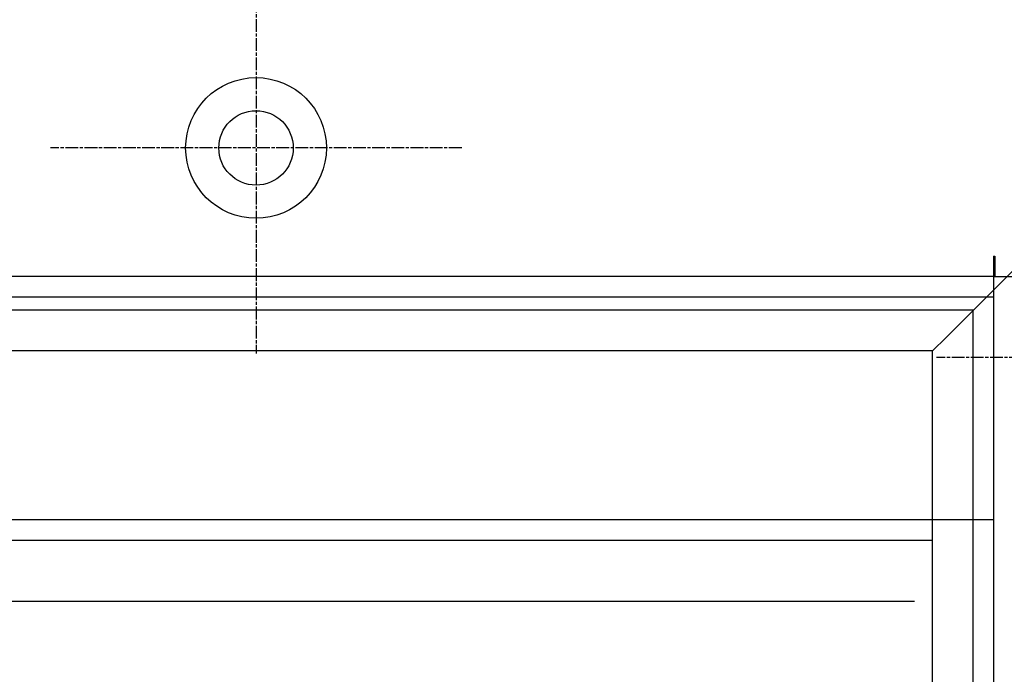
# Model space of a CAD drawing. Extents: x 248 to 1424, y 181 to 1396.
# Drawn here: x 1204 to 1277, y 989 to 1038 of the extents above; entities that cross this region are included whole.
import ezdxf

# ---------------------------------------------------------------- set-up
doc = ezdxf.new("R2010")
doc.units = 0
doc.header["$LTSCALE"] = 4
doc.linetypes.add('CENTER', pattern=[50.8, 31.75, -6.35, 6.35, -6.35])
doc.linetypes.add('CHAIN', pattern=[0.3543, 0.2362, -0.0295, 0.0591, -0.0295])
doc.layers.add('AM_0', color=7, linetype='CONTINUOUS')
doc.layers.add('AM_7', color=1, linetype='CENTER')

msp = doc.modelspace()

# ---------------------------------------------------------------- linework, layer by layer
at = {"layer": 'AM_0'}
for p, q in [((1272.602, 1014.097, -599.545), (1295.602, 1037.097, -599.545)), ((1295.602, 1037.097, -599.545), (1272.602, 1014.097, -599.545)), ((1276.102, 1020.097, -599.545), (1276.202, 1020.097, -599.545)), ((1276.102, 1020.097, -599.545), (1276.102, 1017.104, -599.545)), ((1276.202, 1020.097, -599.545), (1276.202, 1018.597, -599.545)), ((1276.102, 1018.597, -599.545), (467.102, 1018.597, -599.545)), ((1276.102, 1018.597, -599.545), (1276.202, 1018.597, -599.545)), ((1276.202, 1018.597, -599.545), (1278.025, 1018.597, -599.545)), ((467.102, 1017.097, -599.545), (1276.102, 1017.097, -599.545)), ((1276.102, 1017.104, -599.545), (1276.102, 539.251, -1099.045)), ((1274.602, 1016.097, -599.545), (468.602, 1016.097, -599.545)), ((1274.602, 540.257, -1099.045), (1274.602, 1016.097, -599.545)), ((1272.602, 1014.097, -599.545), (1271.602, 1013.097, -599.545)), ((1271.602, 1013.097, -599.545), (1272.602, 1014.097, -599.545)), ((1271.602, 1013.097, -599.545), (471.602, 1013.097, -599.545)), ((1271.602, 543.257, -1099.045), (1271.602, 1013.097, -599.545)), ((1276.102, 1000.597, -599.545), (467.102, 1000.597, -599.545)), ((471.602, 999.097, -599.545), (1271.602, 999.097, -599.545)), ((472.93, 994.597, -599.545), (1270.274, 994.597, -599.545))]:
    msp.add_line(p, q, dxfattribs=at)
for radius in [5.2, 2.75]:
    msp.add_circle((1221.602, 1028.097, -599.545), radius, dxfattribs=at)
at = {"layer": 'AM_7', "linetype": 'CHAIN'}
for p, q in [((1221.602, 1043.297, -599.545), (1221.602, 1012.897, -599.545)), ((1236.802, 1028.097, -599.545), (1206.402, 1028.097, -599.545)), ((1302.302, 1012.597, -599.545), (1271.902, 1012.597, -599.545))]:
    msp.add_line(p, q, dxfattribs=at)

doc.saveas('drawing.dxf')
